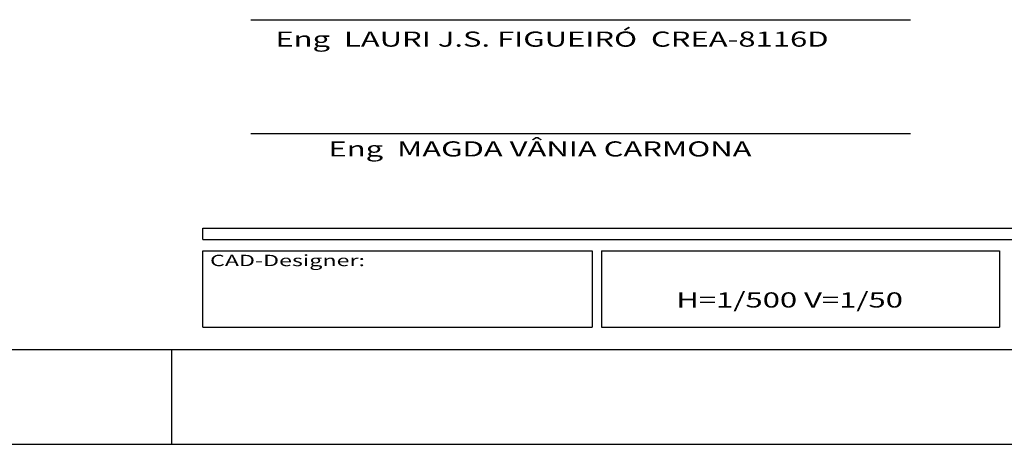
# Model space of a CAD drawing. Extents: x -523 to 498, y -417 to 101.
# Drawn here: x -324 to -272, y -417 to -394 of the extents above; entities that cross this region are included whole.
import ezdxf

# ---------------------------------------------------------------- set-up
doc = ezdxf.new("R2010")
doc.units = 0
doc.header["$LTSCALE"] = 5
doc.header["$MEASUREMENT"] = 0
doc.layers.get('0').update_dxf_attribs({"linetype": 'CONTINUOUS'})
doc.layers.add('MURO', color=1, linetype='CONTINUOUS')
doc.layers.add('REG60-100', color=3, linetype='CONTINUOUS')
doc.styles.add('STYLE3', font='ARIAL.TTF', dxfattribs={"width": 1.5})

msp = doc.modelspace()

# ---------------------------------------------------------------- linework, layer by layer
at = {"color": 6}
msp.add_line((-510.494, -411.831), (-228.457, -411.831), dxfattribs=at)
at = {"color": 15}
for p, q in [((-315.957, -416.831), (-315.957, -411.831)), ((-522.994, -416.831), (-223.457, -416.831))]:
    msp.add_line(p, q, dxfattribs=at)
at = {"layer": 'MURO'}
for p, q in [((-311.795, -394.415), (-276.967, -394.415)), ((-311.795, -400.415), (-276.967, -400.415)), ((-314.324, -406.015), (-314.324, -405.415)), ((-314.324, -405.415), (-229.736, -405.415)), ((-314.324, -406.015), (-229.736, -406.015)), ((-314.324, -410.642), (-314.324, -406.615)), ((-314.324, -406.615), (-293.774, -406.615)), ((-293.774, -406.615), (-293.774, -410.642)), ((-293.274, -406.615), (-293.274, -410.642)), ((-293.274, -406.615), (-272.274, -406.615)), ((-272.274, -406.615), (-272.274, -410.642)), ((-314.324, -410.642), (-293.774, -410.642)), ((-293.274, -410.642), (-272.274, -410.642))]:
    msp.add_line(p, q, dxfattribs=at)

# ---------------------------------------------------------------- texts
at = {"layer": 'REG60-100', "color": 3, "style": 'STYLE3', "width": 1.5}
for s, height, p in [('Eng  LAURI J.S. FIGUEIRÓ  CREA-8116D', 0.8, (-310.492, -395.841)), ('Eng  MAGDA VÂNIA CARMONA', 0.8, (-307.689, -401.637)), ('CAD-Designer:', 0.6, (-313.941, -407.426)), ('H=1/500 V=1/50', 0.8, (-289.334, -409.61))]:
    msp.add_text(s, height=height, dxfattribs=at).set_placement(p)

doc.saveas('drawing.dxf')
